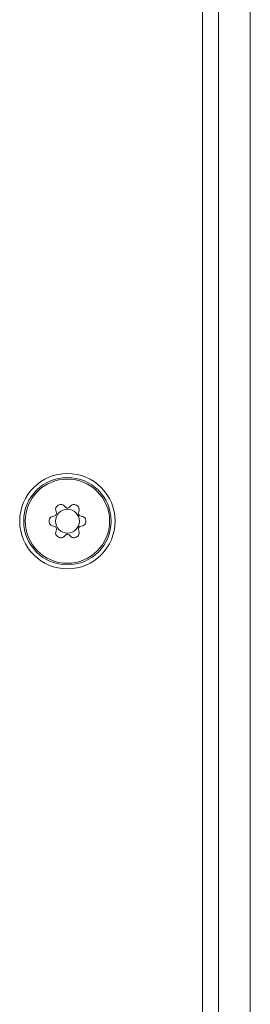
# Model space of a CAD drawing. Units: millimetres. Extents: x -34 to 1800, y -780 to 1895.
# Drawn here: x 1132 to 1146, y 226 to 288 of the extents above; entities that cross this region are included whole.
import ezdxf

# ---------------------------------------------------------------- set-up
doc = ezdxf.new("R2010")
doc.units = ezdxf.units.MM
doc.header["$LTSCALE"] = 50.8
doc.layers.get('0').update_dxf_attribs({"lineweight": 0})
doc.layers.add('Visible (ISO)', color=7, linetype='Continuous', lineweight=0)
doc.layers.add('Visible Narrow (ISO)', color=7, linetype='Continuous', lineweight=0)

# ---------------------------------------------------------------- blocks, each defined once
blk = doc.blocks.new('グループ-1')
at = {"layer": 'Visible (ISO)', "color": 1, "lineweight": 0}
for p, q in [((303.221, -427.3), (303.221, -168.3)), ((305.221, -427.3), (305.221, -168.3)), ((293.492, -336.319), (293.619, -336.446)), ((293.822, -336.446), (293.949, -336.319)), ((292.757, -337.007), (292.931, -336.961)), ((293.032, -336.785), (292.986, -336.612)), ((294.456, -336.612), (294.409, -336.785)), ((294.511, -336.961), (294.684, -337.007)), ((292.931, -337.639), (292.757, -337.593)), ((294.684, -337.593), (294.511, -337.639)), ((292.986, -337.988), (293.032, -337.815)), ((293.619, -338.154), (293.492, -338.281)), ((293.949, -338.281), (293.822, -338.154)), ((294.409, -337.815), (294.456, -337.988))]:
    blk.add_line(p, q, dxfattribs=at)
for radius in [3, 2.75, 0.75]:
    blk.add_circle((293.721, -337.3), radius, dxfattribs=at)
for centre, radius, start, end in [((293.227, -336.547), 0.25, 123.26057, 195), ((293.721, -337.3), 1.15, 116.73943, 123.26057), ((293.316, -336.496), 0.25, 45, 116.73943), ((293.69, -336.376), 0.1, 225, 271.90196), ((293.751, -336.376), 0.1, 268.09804, 315), ((294.126, -336.496), 0.25, 63.26057, 135), ((293.721, -337.3), 1.15, 56.73943, 63.26057), ((294.214, -336.547), 0.25, 345, 56.73943), ((292.822, -337.249), 0.25, 105, 176.73943), ((292.905, -336.864), 0.1, 285, 331.90196), ((293.721, -337.3), 0.825, 148.09804, 151.90196), ((292.935, -336.811), 0.1, 328.09804, 15), ((293.721, -337.3), 0.825, 88.09804, 91.90196), ((294.506, -336.811), 0.1, 165, 211.90196), ((293.721, -337.3), 0.825, 28.09804, 31.90196), ((294.537, -336.864), 0.1, 208.09804, 255), ((294.619, -337.249), 0.25, 3.26057, 75), ((293.721, -337.3), 1.15, 176.73943, 183.26057), ((292.822, -337.351), 0.25, 183.26057, 255), ((292.905, -337.736), 0.1, 28.09804, 75), ((294.537, -337.736), 0.1, 105, 151.90196), ((294.619, -337.351), 0.25, 285, 356.73943), ((293.721, -337.3), 1.15, 356.73943, 3.26057), ((293.227, -338.053), 0.25, 165, 236.73943), ((293.721, -337.3), 0.825, 208.09804, 211.90196), ((292.935, -337.789), 0.1, 345, 31.90196), ((293.721, -337.3), 1.15, 236.73943, 243.26057), ((293.316, -338.104), 0.25, 243.26057, 315), ((293.69, -338.225), 0.1, 88.09804, 135), ((293.721, -337.3), 0.825, 268.09804, 271.90196), ((293.751, -338.225), 0.1, 45, 91.90196), ((294.126, -338.104), 0.25, 225, 296.73943), ((293.721, -337.3), 1.15, 296.73943, 303.26057), ((294.214, -338.053), 0.25, 303.26057, 15), ((294.506, -337.789), 0.1, 148.09804, 195), ((293.721, -337.3), 0.825, 328.09804, 331.90196)]:
    blk.add_arc(centre, radius, start, end, dxfattribs=at)
at = {"layer": 'Visible Narrow (ISO)', "color": 1, "lineweight": 0}
blk.add_line((302.221, -430.3), (302.221, -165.3), dxfattribs=at)
blk.add_circle((293.721, -337.3), 2.65, dxfattribs=at)

msp = doc.modelspace()

# ---------------------------------------------------------------- block references
at = {"color": 2}
msp.add_blockref('グループ-1', (841, 594), dxfattribs=at)

doc.saveas('drawing.dxf')
